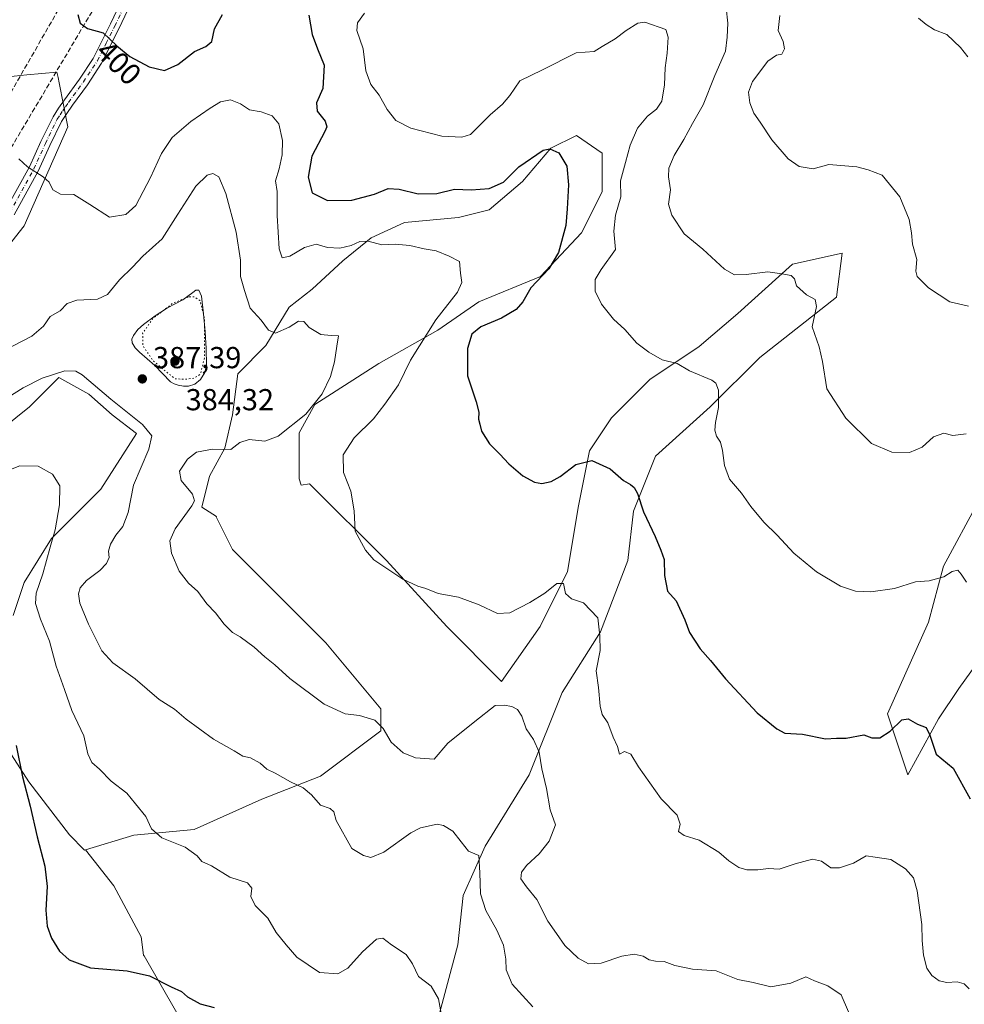
# Model space of a CAD drawing. Units: metres. Extents: x 590875 to 594344, y 4691962 to 4694370.
# Drawn here: x 592182 to 592493, y 4692617 to 4692942 of the extents above; entities that cross this region are included whole.
import ezdxf
from ezdxf.enums import TextEntityAlignment as Align

# ---------------------------------------------------------------- set-up
doc = ezdxf.new("R2010")
doc.units = ezdxf.units.M
doc.header["$MEASUREMENT"] = 0
for name, pattern in [('DGN Style 3', [2.307223, 1.648017, -0.659207]), ('DGN Style 4', [2.638475, 1.318413, -0.659207, 0.001648, -0.659207]), ('DGN Style 5', [1.153612, 0.494405, -0.659207])]:
    doc.linetypes.add(name, pattern=pattern)
for name, color, linetype, lineweight in [('Arbolado forestal CxS', 92, 'Continuous', 0), ('Camino Cxs', 7, 'Continuous', 0), ('Camino eje', 30, 'DGN Style 4', 13), ('Conducción de hidrocarburos lineal', 6, 'DGN Style 3', 0), ('Cultivos herbáceos CxS', 92, 'Continuous', 0), ('Curva de nivel maestra', 30, 'Continuous', 30), ('Curva de nivel normal', 30, 'Continuous', 0), ('Curva de nivel normal depresión', 30, 'DGN Style 5', 0), ('Estanque Cxs', 5, 'Continuous', 0), ('Matorral CxS', 135, 'Continuous', 0), ('Punto de cota en terreno', 7, 'Continuous', 0), ('Rótulo de curva de nivel directora', 7, 'Continuous', 0), ('Rótulo de punto de cota en terreno', 7, 'Continuous', 0)]:
    doc.layers.add(name, color=color, linetype=linetype, lineweight=lineweight)
doc.styles.add('Style-Arial', font='txt')

# ---------------------------------------------------------------- blocks, each defined once
blk = doc.blocks.new('*U5')
at = {"layer": 'Matorral CxS', "color": 135, "linetype": 'Continuous', "lineweight": 0}
for points in [[(592498.3723, 4692783.1447, 407.6841), (592486.6031, 4692761.2889, 405.7266), (592481.5589, 4692742.7963, 403.6592), (592468.1095, 4692712.5347, 400.7874), (592474.8343, 4692692.3597, 398.4262), (592484.9213, 4692710.8535, 400.7675), (592491.6465, 4692720.9403, 402.0799), (592500.0527, 4692732.7079, 403.8089)], [(592319.0441, 4692609.0747, 379.1667), (592326.2893, 4692636.2617, 382.075), (592328.1017, 4692652.5745, 383.3123), (592335.3469, 4692668.8873, 385.3422), (592349.8373, 4692692.4489, 388.9224), (592360.7055, 4692719.6365, 391.9126), (592373.3847, 4692739.5743, 394.6867), (592382.4421, 4692763.1369, 397.4373), (592384.2533, 4692779.4489, 399.4555), (592391.4987, 4692797.5747, 401.645), (592409.6119, 4692813.8861, 404.4167), (592425.9139, 4692830.1989, 407.0142), (592451.2723, 4692850.1367, 410.6029), (592453.0845, 4692864.6365, 411.8768), (592436.7825, 4692861.0115, 410.5898), (592418.6693, 4692844.6987, 408.017), (592405.9901, 4692833.8241, 405.892), (592389.6879, 4692822.9495, 404.1877), (592377.0089, 4692810.2617, 401.8107), (592369.7637, 4692799.3869, 400.5394), (592366.1405, 4692781.2619, 398.5025), (592362.5171, 4692759.5123, 395.9135), (592353.4609, 4692741.3865, 393.572), (592340.7817, 4692723.2617, 391.6791), (592322.6689, 4692741.3867, 393.8895), (592302.7441, 4692763.1377, 395.3083), (592277.3865, 4692788.5127, 393.3501), (592274.6759, 4692788.0609, 393.1121), (592274.0315, 4692790.1227, 392.9551), (592274.0317, 4692805.3583, 390.3623), (592279.1105, 4692814.6689, 389.4547), (592300.2711, 4692828.2115, 392.119), (592319.7389, 4692839.2145, 395.1869), (592333.2819, 4692848.5251, 396.3664), (592353.5963, 4692856.9891, 399.4832), (592367.1393, 4692871.3781, 401.2044), (592373.9107, 4692884.9207, 401.9388), (592373.9109, 4692897.6169, 401.2781), (592365.4469, 4692903.5419, 401.1497), (592356.9825, 4692899.3099, 400.5188), (592347.6717, 4692888.3065, 399.7095), (592336.6681, 4692878.9961, 398.4045), (592326.5109, 4692876.4569, 398.0527), (592308.7361, 4692874.7641, 397.1415), (592297.7323, 4692869.6859, 395.976), (592288.4217, 4692862.0683, 393.905), (592278.2643, 4692852.7577, 392.0543), (592270.6465, 4692846.8327, 391.9138), (592263.0285, 4692834.1367, 389.0576), (592253.7179, 4692824.8261, 386.7814), (592252.0247, 4692811.2835, 386.7542), (592249.4853, 4692800.2801, 389.728), (592244.4065, 4692790.9695, 391.189), (592241.8673, 4692780.8125, 390.2825), (592246.6743, 4692777.7019, 391.1203), (592246.5943, 4692777.6379, 391.1117), (592252.0283, 4692766.7631, 392.1419), (592266.5181, 4692752.2631, 392.8683), (592282.8199, 4692735.9501, 392.8512), (592300.9323, 4692714.1999, 390.9243), (592300.9325, 4692706.9503, 389.8498), (592281.0373, 4692691.9413, 386.0588), (592261.6411, 4692684.3987, 383.7605), (592239.3479, 4692674.3251, 381.0894), (592219.4227, 4692672.5133, 379.1674), (592203.4697, 4692667.6015, 377.4307), (592203.1295, 4692667.4967, 377.384), (592198.2525, 4692672.6303, 376.666), (592184.7587, 4692690.0603, 375.1212), (592179.0405, 4692699.0463, 374.1888)], [(592179.5759, 4692745.0139, 377.2625), (592183.1983, 4692755.8889, 377.9867), (592192.2554, 4692770.3887, 379.7253), (592208.5569, 4692786.7003, 382.3467), (592220.2914, 4692805.1515, 383.9092), (592212.243, 4692811.2837, 383.4888), (592204.6251, 4692818.0553, 384.0879), (592194.6905, 4692823.5747, 385.335), (592185.0107, 4692813.8883, 383.749), (592166.8977, 4692799.3887, 382.6791)], [(592163.2753, 4692848.3263, 391.0356), (592183.2, 4692873.7005, 393.6378), (592197.6911, 4692906.3265, 397.1368), (592194.7857, 4692920.8607, 398.2733), (592194.4381, 4692922.5995, 398.361), (592194.0679, 4692924.4515, 398.4403), (592184.1846, 4692923.4849, 397.7538), (592171.5373, 4692922.2487, 396.659)]]:
    blk.add_polyline3d(points, dxfattribs=at)
blk = doc.blocks.new('*U11')
at = {"layer": 'Cultivos herbáceos CxS', "color": 92, "linetype": 'Continuous', "lineweight": 0}
for points in [[(592171.5373, 4692922.2487, 396.659), (592184.1846, 4692923.4849, 397.7538), (592194.0679, 4692924.4515, 398.4403), (592194.4381, 4692922.5995, 398.361), (592194.7857, 4692920.8607, 398.2733), (592197.6911, 4692906.3265, 397.1368), (592183.2, 4692873.7005, 393.6378), (592163.2753, 4692848.3263, 391.0356)], [(592166.8977, 4692799.3887, 382.6791), (592185.0107, 4692813.8883, 383.749), (592194.6905, 4692823.5747, 385.335), (592204.6251, 4692818.0553, 384.0879), (592212.243, 4692811.2837, 383.4888), (592220.2914, 4692805.1515, 383.9092), (592208.5569, 4692786.7003, 382.3467), (592192.2554, 4692770.3887, 379.7253), (592183.1983, 4692755.8889, 377.9867), (592179.5759, 4692745.0139, 377.2625)], [(592179.0405, 4692699.0463, 374.1888), (592184.7587, 4692690.0603, 375.1212), (592198.2525, 4692672.6303, 376.666), (592203.1295, 4692667.4967, 377.384), (592203.4697, 4692667.6015, 377.4307), (592206.3199, 4692664.0123, 377.5607), (592212.8709, 4692655.7627, 377.7077), (592221.8669, 4692638.8951, 376.264), (592222.654, 4692632.9149, 375.7353), (592222.8493, 4692632.6787, 375.7158), (592244.3997, 4692594.9647, 372.7362), (592251.7897, 4692576.7741, 371.1276), (592262.3481, 4692561.3043, 370.3964), (592280.34, 4692537.1273, 369.0779), (592295.5207, 4692513.5125, 367.4845), (592304.9079, 4692498.8679, 367.3408), (592282.7402, 4692476.6853, 363.5077), (592297.8794, 4692477.0285, 364.832), (592309.8605, 4692474.6309, 365.6572), (592337.0151, 4692453.8551, 366.5944), (592355.4925, 4692424.8731, 365.7801)]]:
    blk.add_polyline3d(points, dxfattribs=at)
blk = doc.blocks.new('5PATER')
at = {"layer": 'Punto de cota en terreno', "linetype": 'Continuous', "lineweight": 0}
h = blk.add_hatch(color=51, dxfattribs=at)
edge = h.paths.add_edge_path()
edge.add_ellipse((0, 0), major_axis=(-0.11, -0.111), ratio=0.999422, start_angle=0, end_angle=360)

msp = doc.modelspace()

# ---------------------------------------------------------------- linework, layer by layer
at = {"layer": 'Arbolado forestal CxS', "color": 92, "linetype": 'Continuous', "lineweight": 0}
for points in [[(592244.3997, 4692594.9647, 372.7362), (592222.8493, 4692632.6787, 375.7158), (592222.654, 4692632.9149, 375.7353), (592221.8669, 4692638.8951, 376.264), (592212.8709, 4692655.7627, 377.7077), (592206.3199, 4692664.0123, 377.5607), (592203.4697, 4692667.6015, 377.4307), (592219.4227, 4692672.5133, 379.1674), (592239.3479, 4692674.3251, 381.0894), (592261.6411, 4692684.3987, 383.7605), (592281.0373, 4692691.9413, 386.0588), (592300.9325, 4692706.9503, 389.8498), (592300.9323, 4692714.1999, 390.9243), (592282.8199, 4692735.9501, 392.8512), (592266.5181, 4692752.2631, 392.8683), (592252.0283, 4692766.7631, 392.1419), (592246.5943, 4692777.6379, 391.1117), (592246.6743, 4692777.7019, 391.1203), (592241.8673, 4692780.8125, 390.2825), (592244.4065, 4692790.9695, 391.189), (592249.4853, 4692800.2801, 389.728), (592252.0247, 4692811.2835, 386.7542), (592253.7179, 4692824.8261, 386.7814), (592263.0285, 4692834.1367, 389.0576), (592270.6465, 4692846.8327, 391.9138), (592278.2643, 4692852.7577, 392.0543), (592288.4217, 4692862.0683, 393.905), (592297.7323, 4692869.6859, 395.976), (592308.7361, 4692874.7641, 397.1415), (592326.5109, 4692876.4569, 398.0527), (592336.6681, 4692878.9961, 398.4045), (592347.6717, 4692888.3065, 399.7095), (592356.9825, 4692899.3099, 400.5188), (592365.4469, 4692903.5419, 401.1497), (592373.9109, 4692897.6169, 401.2781), (592373.9107, 4692884.9207, 401.9388), (592367.1393, 4692871.3781, 401.2044), (592353.5963, 4692856.9891, 399.4832), (592333.2819, 4692848.5251, 396.3664), (592319.7389, 4692839.2145, 395.1869), (592300.2711, 4692828.2115, 392.119), (592279.1105, 4692814.6689, 389.4547), (592274.0317, 4692805.3583, 390.3623), (592274.0315, 4692790.1227, 392.9551), (592274.6759, 4692788.0609, 393.1121), (592277.3865, 4692788.5127, 393.3501), (592302.7441, 4692763.1377, 395.3083), (592322.6689, 4692741.3867, 393.8895), (592340.7817, 4692723.2617, 391.6791), (592353.4609, 4692741.3865, 393.572), (592362.5171, 4692759.5123, 395.9135), (592366.1405, 4692781.2619, 398.5025), (592369.7637, 4692799.3869, 400.5394), (592377.0089, 4692810.2617, 401.8107), (592389.6879, 4692822.9495, 404.1877), (592405.9901, 4692833.8241, 405.892), (592418.6693, 4692844.6987, 408.017), (592436.7825, 4692861.0115, 410.5898), (592453.0845, 4692864.6365, 411.8768), (592451.2723, 4692850.1367, 410.6029), (592425.9139, 4692830.1989, 407.0142), (592409.6119, 4692813.8861, 404.4167), (592391.4987, 4692797.5747, 401.645), (592384.2533, 4692779.4489, 399.4555), (592382.4421, 4692763.1369, 397.4373), (592373.3847, 4692739.5743, 394.6867), (592360.7055, 4692719.6365, 391.9126), (592349.8373, 4692692.4489, 388.9224), (592335.3469, 4692668.8873, 385.3422), (592328.1017, 4692652.5745, 383.3123), (592326.2893, 4692636.2617, 382.075), (592319.0441, 4692609.0747, 379.1667)], [(592319.0441, 4692609.0747, 379.1667), (592326.2893, 4692636.2617, 382.075), (592328.1017, 4692652.5745, 383.3123), (592335.3469, 4692668.8873, 385.3422), (592349.8373, 4692692.4489, 388.9224), (592360.7055, 4692719.6365, 391.9126), (592373.3847, 4692739.5743, 394.6867), (592382.4421, 4692763.1369, 397.4373), (592384.2533, 4692779.4489, 399.4555), (592391.4987, 4692797.5747, 401.645), (592409.6119, 4692813.8861, 404.4167), (592425.9139, 4692830.1989, 407.0142), (592451.2723, 4692850.1367, 410.6029), (592453.0845, 4692864.6365, 411.8768), (592436.7825, 4692861.0115, 410.5898), (592418.6693, 4692844.6987, 408.017), (592405.9901, 4692833.8241, 405.892), (592389.6879, 4692822.9495, 404.1877), (592377.0089, 4692810.2617, 401.8107), (592369.7637, 4692799.3869, 400.5394), (592366.1405, 4692781.2619, 398.5025), (592362.5171, 4692759.5123, 395.9135), (592353.4609, 4692741.3865, 393.572), (592340.7817, 4692723.2617, 391.6791), (592322.6689, 4692741.3867, 393.8895), (592302.7441, 4692763.1377, 395.3083), (592277.3865, 4692788.5127, 393.3501), (592274.6759, 4692788.0609, 393.1121), (592274.0315, 4692790.1227, 392.9551), (592274.0317, 4692805.3583, 390.3623), (592279.1105, 4692814.6689, 389.4547), (592300.2711, 4692828.2115, 392.119), (592319.7389, 4692839.2145, 395.1869), (592333.2819, 4692848.5251, 396.3664), (592353.5963, 4692856.9891, 399.4832), (592367.1393, 4692871.3781, 401.2044), (592373.9107, 4692884.9207, 401.9388), (592373.9109, 4692897.6169, 401.2781), (592365.4469, 4692903.5419, 401.1497), (592356.9825, 4692899.3099, 400.5188), (592347.6717, 4692888.3065, 399.7095), (592336.6681, 4692878.9961, 398.4045), (592326.5109, 4692876.4569, 398.0527), (592308.7361, 4692874.7641, 397.1415), (592297.7323, 4692869.6859, 395.976), (592288.4217, 4692862.0683, 393.905), (592278.2643, 4692852.7577, 392.0543), (592270.6465, 4692846.8327, 391.9138), (592263.0285, 4692834.1367, 389.0576), (592253.7179, 4692824.8261, 386.7814), (592252.0247, 4692811.2835, 386.7542), (592249.4853, 4692800.2801, 389.728), (592244.4065, 4692790.9695, 391.189), (592241.8673, 4692780.8125, 390.2825), (592246.6743, 4692777.7019, 391.1203), (592246.5943, 4692777.6379, 391.1117), (592252.0283, 4692766.7631, 392.1419), (592266.5181, 4692752.2631, 392.8683), (592282.8199, 4692735.9501, 392.8512), (592300.9323, 4692714.1999, 390.9243), (592300.9325, 4692706.9503, 389.8498), (592281.0373, 4692691.9413, 386.0588), (592261.6411, 4692684.3987, 383.7605), (592239.3479, 4692674.3251, 381.0894), (592219.4227, 4692672.5133, 379.1674), (592203.4697, 4692667.6015, 377.4307)], [(592500.0527, 4692732.7079, 403.8089), (592491.6465, 4692720.9403, 402.0799), (592484.9213, 4692710.8535, 400.7675), (592474.8343, 4692692.3597, 398.4262), (592468.1095, 4692712.5347, 400.7874), (592481.5589, 4692742.7963, 403.6592), (592486.6031, 4692761.2889, 405.7266), (592498.3723, 4692783.1447, 407.6841)], [(592498.3723, 4692783.1447, 407.6841), (592486.6031, 4692761.2889, 405.7266), (592481.5589, 4692742.7963, 403.6592), (592468.1095, 4692712.5347, 400.7874), (592474.8343, 4692692.3597, 398.4262), (592484.9213, 4692710.8535, 400.7675), (592491.6465, 4692720.9403, 402.0799), (592500.0527, 4692732.7079, 403.8089)], [(592203.4697, 4692667.6015, 377.4307), (592206.3199, 4692664.0123, 377.5607), (592212.8709, 4692655.7627, 377.7077), (592221.8669, 4692638.8951, 376.264), (592222.654, 4692632.9149, 375.7353), (592222.8493, 4692632.6787, 375.7158), (592244.3997, 4692594.9647, 372.7362), (592251.7897, 4692576.7741, 371.1276), (592262.3481, 4692561.3043, 370.3964), (592280.34, 4692537.1273, 369.0779), (592295.5207, 4692513.5125, 367.4845), (592304.9079, 4692498.8679, 367.3408)]]:
    msp.add_polyline3d(points, dxfattribs=at)
at = {"layer": 'Camino Cxs', "color": 7, "linetype": 'Continuous', "lineweight": 0}
for points in [[(592177.1201, 4692878.8401, 393.5652), (592185.0301, 4692893.1701, 395.0196), (592188.7901, 4692901.5401, 396.0326), (592192.7701, 4692909.6801, 397.1595), (592194.6301, 4692912.5001, 397.5304), (592196.5501, 4692915.3201, 397.9252), (592201.4701, 4692922.0801, 398.4761), (592206.0201, 4692928.9501, 399.1827), (592211.7201, 4692940.3401, 400.2907), (592217.2201, 4692952.0501, 401.4883)], [(592177.1201, 4692878.8401, 393.5652), (592185.0301, 4692893.1701, 395.0196), (592188.7901, 4692901.5401, 396.0326), (592192.7701, 4692909.6801, 397.1595), (592194.6301, 4692912.5001, 397.5304), (592196.5501, 4692915.3201, 397.9252), (592201.4701, 4692922.0801, 398.4761), (592206.0201, 4692928.9501, 399.1827), (592211.7201, 4692940.3401, 400.2907), (592217.2201, 4692952.0501, 401.4883)], [(592220.1101, 4692950.6601, 401.6296), (592214.6101, 4692938.9401, 400.4559), (592208.8001, 4692927.3401, 399.2276), (592204.1001, 4692920.2501, 398.4534), (592199.1701, 4692913.4701, 397.8523), (592197.2901, 4692910.7201, 397.6996), (592195.5601, 4692908.0901, 397.4051), (592191.6901, 4692900.1801, 396.2154), (592187.9001, 4692891.7401, 395.0911), (592179.9001, 4692877.2501, 393.6357)], [(592220.1101, 4692950.6601, 401.6296), (592214.6101, 4692938.9401, 400.4559), (592208.8001, 4692927.3401, 399.2276), (592204.1001, 4692920.2501, 398.4534), (592199.1701, 4692913.4701, 397.8523), (592197.2901, 4692910.7201, 397.6996), (592195.5601, 4692908.0901, 397.4051), (592191.6901, 4692900.1801, 396.2154), (592187.9001, 4692891.7401, 395.0911), (592179.9001, 4692877.2501, 393.6357)]]:
    msp.add_polyline3d(points, dxfattribs=at)
at = {"layer": 'Camino eje', "color": 30, "linetype": 'DGN Style 4', "lineweight": 13}
msp.add_polyline3d([(592178.5101, 4692878.0451, 393.5933), (592186.4651, 4692892.4551, 395.0408), (592190.2401, 4692900.8601, 396.1264), (592194.1651, 4692908.8851, 397.269), (592195.0951, 4692910.2951, 397.4555), (592195.9601, 4692911.6101, 397.6008), (592196.9001, 4692912.9851, 397.7532), (592197.8601, 4692914.3951, 397.921), (592202.7851, 4692921.1651, 398.4071), (592207.4101, 4692928.1451, 399.1707), (592210.3151, 4692933.9451, 399.7971), (592213.1651, 4692939.6401, 400.3377), (592215.9151, 4692945.5001, 400.9462)], dxfattribs=at)
at = {"layer": 'Conducción de hidrocarburos lineal', "color": 6, "linetype": 'DGN Style 3', "lineweight": 0}
for points in [[(593539.3038, 4694359.5602, 352.4527), (593530.5467, 4694354.48, 352.5758), (593302.7671, 4694208.7658, 361.951), (593257.0317, 4694184.3114, 361.5108), (593089.55, 4694094.76, 385.7722), (593061.53, 4694040.46, 384.0377), (592986.2883, 4693949.8342, 395.2954), (592792.2301, 4693775.8414, 429.8847), (592747.0893, 4693639.0059, 443.0633), (592631.4661, 4693483.0337, 462.5246), (592330.3, 4693185.13, 421.4982), (592248.45, 4693039.13, 409.5418), (592130.946, 4692834.0877, 387.6389), (592071.15, 4692737.25, 374.388), (591965.06, 4692556.56, 352.6473), (591778.504, 4692283.6155, 348.7564), (591596.6123, 4692020.2561, 372.5642)], [(593566.6961, 4694359.9233, 352.4364), (593542.8644, 4694346.6604, 352.5377), (593400.52, 4694258.96, 362.2827), (593304.5496, 4694199.4823, 361.4632), (593093.2327, 4694087.575, 386.4152), (593069.445, 4694028.0175, 385.6067), (592992.9391, 4693942.5558, 395.3637), (592860.0013, 4693796.8413, 413.0952), (592815.9488, 4693746.1295, 427.3207), (592735.1042, 4693602.3087, 446.1751), (592638.7422, 4693468.217, 462.5267), (592594.889, 4693422.2789, 460.0342), (592444.3407, 4693276.7578, 433.7333), (592340.049, 4693170.4785, 421.1621), (592084.2994, 4692740.266, 376.3408), (591990.2672, 4692579.1899, 355.2391), (591927.1639, 4692484.8658, 345.6271), (591736.8467, 4692208.0102, 355.4765), (591607.8827, 4692020.4055, 371.334)]]:
    msp.add_polyline3d(points, dxfattribs=at)
at = {"layer": 'Cultivos herbáceos CxS', "color": 92, "linetype": 'Continuous', "lineweight": 0}
for points in [[(592171.5373, 4692922.2487, 396.659), (592184.1846, 4692923.4849, 397.7538), (592194.0679, 4692924.4515, 398.4403), (592194.4381, 4692922.5995, 398.361), (592194.7857, 4692920.8607, 398.2733), (592197.6911, 4692906.3265, 397.1368), (592183.2, 4692873.7005, 393.6378), (592163.2753, 4692848.3263, 391.0356)], [(592166.8977, 4692799.3887, 382.6791), (592185.0107, 4692813.8883, 383.749), (592194.6905, 4692823.5747, 385.335), (592204.6251, 4692818.0553, 384.0879), (592212.243, 4692811.2837, 383.4888), (592220.2914, 4692805.1515, 383.9092), (592208.5569, 4692786.7003, 382.3467), (592192.2554, 4692770.3887, 379.7253), (592183.1983, 4692755.8889, 377.9867), (592179.5759, 4692745.0139, 377.2625)], [(592179.0405, 4692699.0463, 374.1888), (592184.7587, 4692690.0603, 375.1212), (592198.2525, 4692672.6303, 376.666), (592203.1295, 4692667.4967, 377.384), (592203.4697, 4692667.6015, 377.4307)], [(592203.4697, 4692667.6015, 377.4307), (592206.3199, 4692664.0123, 377.5607), (592212.8709, 4692655.7627, 377.7077), (592221.8669, 4692638.8951, 376.264), (592222.654, 4692632.9149, 375.7353), (592222.8493, 4692632.6787, 375.7158), (592244.3997, 4692594.9647, 372.7362), (592251.7897, 4692576.7741, 371.1276), (592262.3481, 4692561.3043, 370.3964), (592280.34, 4692537.1273, 369.0779), (592295.5207, 4692513.5125, 367.4845), (592304.9079, 4692498.8679, 367.3408)]]:
    msp.add_polyline3d(points, dxfattribs=at)
at = {"layer": 'Curva de nivel maestra', "color": 30, "linetype": 'Continuous', "lineweight": 30, "flags": 128}
for points, elevation in [([(592201, 4692943.4001), (592201.76, 4692940.5601), (592204.16, 4692938.8001), (592209.32, 4692937.4401), (592213.77, 4692933.0901), (592218.11, 4692929.5501), (592224.54, 4692926.2001), (592229.57, 4692924.9801), (592233.9, 4692926.8901), (592239.42, 4692931.2801), (592243.18, 4692932.9101), (592245.15, 4692934.5701), (592246.05, 4692938.6801), (592248.72, 4692943.4601)], 400), ([(592277.16, 4692943.2401), (592278.32, 4692936.8201), (592280.07, 4692932.0701), (592282.21, 4692926.7601), (592281.74, 4692919.0101), (592279.66, 4692914.2401), (592279.97, 4692911.5501), (592282.54, 4692908.2001), (592283.1, 4692906.3001), (592282.49, 4692904.7701), (592278.13, 4692896.7201), (592276.9, 4692889.6901), (592278.26, 4692884.6101), (592283.32, 4692882.0001), (592291.31, 4692882.1601), (592298.78, 4692884.0801), (592303.34, 4692885.9601), (592306.97, 4692885.8101), (592313.22, 4692884.2101), (592319.42, 4692884.3701), (592325.26, 4692885.7801), (592330.73, 4692885.5201), (592336.66, 4692885.9801), (592341.35, 4692888.1201), (592346.42, 4692893.1301), (592354.51, 4692898.6701), (592356.66, 4692899.0901), (592359.68, 4692897.7501), (592362.32, 4692893.3301), (592362.89, 4692887.2001), (592362.38, 4692879.3201), (592361.97, 4692873.8201), (592359.58, 4692864.8301), (592356.33, 4692859.4801), (592350.45, 4692853.2401), (592347.75, 4692848.6101), (592345.52, 4692846.0201), (592340.75, 4692843.2001), (592333.94, 4692840.3601), (592330.91, 4692837.8601), (592329.55, 4692833.1901), (592329.48, 4692824.1901), (592332.33, 4692815.5201), (592333.31, 4692812.1001), (592333.11, 4692809.8201), (592333.54, 4692808.1301), (592334.13, 4692805.8501), (592336.82, 4692801.7401), (592340.23, 4692798.2701), (592343.15, 4692795.0701), (592347.72, 4692791.1601), (592351.64, 4692789.0901), (592354.02, 4692788.6301), (592357.12, 4692789.2101), (592360.08, 4692790.9201), (592365.21, 4692794.9101), (592370.54, 4692796.2201), (592376.57, 4692793.4601), (592381.02, 4692789.5701), (592383.33, 4692788.2201), (592384.54, 4692787.3001), (592385.6, 4692785.3001), (592387.54, 4692779.1901), (592391.42, 4692771.1201), (592393.28, 4692766.5301), (592394.43, 4692763.5301), (592394.53, 4692758.2001), (592395.49, 4692753.0201), (592398.36, 4692749.8801), (592401.26, 4692743.6101), (592402.75, 4692739.4501), (592406.29, 4692733.9801), (592409.68, 4692730.1501), (592414.64, 4692724.1101), (592425.05, 4692712.8601), (592431.56, 4692707.6401), (592434.26, 4692706.1601), (592440.05, 4692705.8001), (592447.65, 4692704.2401), (592451.29, 4692704.5201), (592454.4, 4692704.5601), (592460.28, 4692705.6101), (592462.92, 4692704.5901), (592465.58, 4692704.6201), (592468.98, 4692706.7701), (592472.8, 4692710.5601), (592474.92, 4692710.9401), (592478.03, 4692709.1801), (592480.85, 4692708.0001), (592482.06, 4692705.5401), (592484.09, 4692699.1901), (592489.76, 4692694.5801), (592495.34, 4692684.5001)], 400), ([(592180.66, 4692702.0901), (592182.7, 4692691.8001), (592185.26, 4692682.0401), (592187.52, 4692671.9601), (592190.08, 4692662.2601), (592190.79, 4692655.5301), (592190.41, 4692647.7101), (592190.85, 4692642.4301), (592192.25, 4692638.4801), (592194.9, 4692634.2101), (592198.05, 4692631.2901), (592205.1, 4692628.7401), (592217.28, 4692627.7301), (592224.63, 4692626.0801), (592231.78, 4692622.3701), (592235.18, 4692620.8701), (592237.19, 4692619.1201), (592241.33, 4692616.7901), (592245.95, 4692615.5901)], 375)]:
    msp.add_lwpolyline(points, dxfattribs=dict(at, elevation=elevation))
at = {"layer": 'Curva de nivel normal', "color": 30, "linetype": 'Continuous', "lineweight": 0, "flags": 128}
for points, elevation in [([(592414.88, 4692945.6601), (592415.42, 4692940.5301), (592415.19, 4692935.9601), (592414.6, 4692931.3601), (592411.1, 4692923.2801), (592407.32, 4692913.6601), (592403.7, 4692907.4601), (592400.9, 4692902.1401), (592397.74, 4692896.8401), (592395.91, 4692892.7501), (592395.79, 4692889.8901), (592396.44, 4692885.5501), (592395.82, 4692880.8001), (592396.92, 4692877.1901), (592401.04, 4692871.0101), (592407.15, 4692865.9301), (592414.26, 4692859.4101), (592417.62, 4692857.4801), (592421.42, 4692857.5501), (592428.57, 4692858.5301), (592433.27, 4692857.8301), (592436.26, 4692857.2801), (592437.39, 4692856.1701), (592438.08, 4692853.8601), (592441.4, 4692850.8401), (592444.23, 4692849.3601), (592444.62, 4692847.0501), (592443.24, 4692840.3101), (592445.54, 4692833.6801), (592446.67, 4692828.9001), (592448.07, 4692819.8701), (592454.38, 4692810.1601), (592462.83, 4692801.8001), (592469.47, 4692798.8901), (592475.37, 4692798.8801), (592479.47, 4692800.5901), (592483.3, 4692804.0101), (592486.7, 4692805.1901), (592489.63, 4692804.4701), (592494.06, 4692804.9501)], 410), ([(592494.18, 4692756.0301), (592492.35, 4692758.6701), (592491.28, 4692760.0201), (592489.42, 4692759.5301), (592486.72, 4692757.8201), (592481.82, 4692756.4301), (592477.35, 4692756.1201), (592470.45, 4692753.9201), (592462.62, 4692752.8801), (592457.48, 4692753.0701), (592452.59, 4692754.6801), (592444.71, 4692759.4701), (592437.19, 4692765.6301), (592431.63, 4692771.5601), (592427.25, 4692775.8401), (592422.96, 4692780.9601), (592419.94, 4692785.4101), (592415.97, 4692790.0301), (592414.3, 4692794.5201), (592413.7, 4692799.5201), (592412.95, 4692802.1901), (592411.63, 4692804.1901), (592411.11, 4692806.1901), (592411.34, 4692808.7401), (592412.38, 4692813.7201), (592412.35, 4692819.4601), (592411.48, 4692821.7601), (592410.12, 4692822.6801), (592402.8, 4692825.7501), (592398.74, 4692828.2301), (592393.72, 4692829.3801), (592389.3, 4692831.9801), (592385.38, 4692834.8801), (592381.47, 4692839.4401), (592377.66, 4692842.8301), (592373.77, 4692847.8201), (592371.64, 4692852.0701), (592371.68, 4692855.9201), (592373.66, 4692859.2101), (592378.34, 4692865.8501), (592377.81, 4692871.9601), (592378.4, 4692877.2201), (592380.09, 4692883.2101), (592380, 4692888.5001), (592381.68, 4692894.5501), (592383.14, 4692900.2901), (592385.58, 4692905.9201), (592388.9, 4692909.8601), (592391.88, 4692912.1701), (592393.58, 4692914.8401), (592394.5, 4692920.1701), (592394.76, 4692925.8501), (592395.42, 4692930.6501), (592395.73, 4692935.9401), (592395, 4692938.5401), (592388.06, 4692940.8801), (592385.67, 4692940.5801), (592381.89, 4692938.1801), (592378.25, 4692935.4101), (592373.94, 4692932.9101), (592371.3, 4692931.1801), (592365.41, 4692930.8001), (592354.21, 4692925.1501), (592346.74, 4692921.5001), (592343.5, 4692916.7501), (592341.09, 4692913.8801), (592337.04, 4692910.2701), (592330.55, 4692903.8201), (592327.7, 4692902.9001), (592321.03, 4692903.2601), (592310.77, 4692905.9101), (592305.87, 4692908.4301), (592303.04, 4692912.0801), (592300.34, 4692916.7701), (592297.58, 4692920.3401), (592296.01, 4692924.8601), (592295.06, 4692932.0801), (592292.97, 4692938.1801), (592293.19, 4692940.6701), (592295.49, 4692943.9101)], 405), ([(592494.85, 4692847.1001), (592488.62, 4692848.5201), (592481.57, 4692853.2401), (592477.91, 4692856.9301), (592477.39, 4692858.7201), (592477.76, 4692862.5101), (592476.28, 4692867.6601), (592476.02, 4692871.4101), (592475.26, 4692875.7201), (592472.13, 4692883.2401), (592466.36, 4692890.4401), (592461.69, 4692892.1101), (592457.93, 4692893.1801), (592448.73, 4692893.8901), (592443.59, 4692892.5201), (592438.92, 4692893.3101), (592435.33, 4692895.7801), (592429.9, 4692902.0101), (592426.08, 4692907.8501), (592423.96, 4692910.8701), (592422.68, 4692914.2401), (592422.18, 4692917.8401), (592423.57, 4692921.3701), (592428.59, 4692927.9901), (592431.44, 4692930.0501), (592433.22, 4692930.3901), (592434.06, 4692932.1401), (592433.65, 4692934.5001), (592432.06, 4692938.1701), (592432.52, 4692943.0801)], 415), ([(592478.33, 4692942.2401), (592480.85, 4692940.1601), (592483.55, 4692938.3701), (592487.62, 4692936.7901), (592492.2, 4692932.6001), (592494.61, 4692929.4801)], 420), ([(592494.98, 4692621.7101), (592493.34, 4692623.4101), (592491.08, 4692624.0401), (592487.7, 4692623.7901), (592485.12, 4692624.3501), (592482.66, 4692626.2001), (592481.1, 4692628.6201), (592479.95, 4692632.8301), (592479.52, 4692637.6901), (592479.44, 4692642.9401), (592477.88, 4692654.1201), (592476.66, 4692658.4301), (592474.02, 4692661.3901), (592469.23, 4692664.4001), (592464.06, 4692665.1901), (592461.07, 4692665.6701), (592456.82, 4692663.2201), (592452.24, 4692661.6601), (592449.4, 4692661.7101), (592446.36, 4692663.9401), (592443.3, 4692664.6001), (592437.59, 4692663.0101), (592432.31, 4692661.2801), (592428.86, 4692661.4401), (592425.33, 4692660.9901), (592421.73, 4692661.0001), (592419.07, 4692661.8001), (592415.73, 4692664.0001), (592412.4, 4692666.8601), (592405.91, 4692670.8701), (592400.96, 4692672.3301), (592399.18, 4692673.7201), (592399.7, 4692676.1401), (592398.66, 4692679.1001), (592393.44, 4692684.4701), (592385.91, 4692695.0501), (592383.39, 4692699.2501), (592381.37, 4692700.0801), (592379.67, 4692699.2001), (592378.99, 4692701.7501), (592377.62, 4692704.8501), (592375.8, 4692709.6001), (592373.98, 4692712.3801), (592373.24, 4692715.0401), (592372.75, 4692721.2201), (592372.01, 4692726.7301), (592373.27, 4692733.4401), (592373.22, 4692738.2701), (592372.47, 4692744.2401), (592367.8, 4692749.1901), (592363.82, 4692750.5301), (592361.8, 4692752.3201), (592361.22, 4692755.6001), (592359.03, 4692755.5701), (592354.99, 4692752.4201), (592350.07, 4692749.2701), (592343.48, 4692745.9301), (592339.42, 4692745.6201), (592333.4, 4692748.5301), (592326.5, 4692751.0301), (592319.8, 4692752.2501), (592315.76, 4692753.9201), (592313.1, 4692754.7301), (592308.14, 4692756.9701), (592298.59, 4692763.3701), (592295.84, 4692766.5301), (592292.46, 4692772.9001), (592292.15, 4692779.6001), (592291.08, 4692786.0801), (592288.58, 4692792.2001), (592288.53, 4692798.0501), (592292.17, 4692803.6701), (592298.45, 4692809.9001), (592302.19, 4692814.7701), (592306.78, 4692821.2201), (592310.75, 4692829.3201), (592319.09, 4692842.6601), (592326.17, 4692851.7901), (592327.66, 4692854.9101), (592327.24, 4692858.0001), (592326.93, 4692861.8901), (592323.43, 4692863.6601), (592319.2, 4692865.4201), (592315.22, 4692866.0201), (592310.53, 4692867.1501), (592305.61, 4692867.5701), (592301.22, 4692867.4201), (592296.73, 4692868.6201), (592293.95, 4692868.5201), (592291.18, 4692867.1701), (592287.38, 4692866.2801), (592283.38, 4692866.4701), (592279.56, 4692867.6601), (592275.77, 4692866.5201), (592270.87, 4692863.6201), (592268.36, 4692863.0601), (592267.39, 4692866.1201), (592266.75, 4692877.0901), (592266.75, 4692884.9901), (592266.12, 4692888.5401), (592267.4, 4692892.4801), (592268.41, 4692897.1601), (592268.44, 4692901.8501), (592267.3, 4692907.3601), (592265.1, 4692909.9801), (592261.43, 4692911.2801), (592257.64, 4692911.9201), (592254.58, 4692913.9701), (592251.38, 4692915.2501), (592248.08, 4692914.5701), (592244.62, 4692912.5601), (592238.2, 4692908.0901), (592232.07, 4692902.8601), (592228.56, 4692897.6001), (592224.97, 4692889.6001), (592220.11, 4692880.4101), (592216.77, 4692877.4201), (592211.44, 4692876.5401), (592204.91, 4692880.7001), (592199.61, 4692884.0201), (592195.23, 4692884.1201), (592192.73, 4692885.5301), (592191.48, 4692888.1301), (592189.55, 4692889.8901), (592184.31, 4692893.2001), (592181.47, 4692895.7501)], 395), ([(592176.62, 4692832.4701), (592185.81, 4692837.2201), (592189.59, 4692840.5101), (592191.81, 4692843.7401), (592195.11, 4692845.6401), (592197.44, 4692847.9801), (592200.64, 4692849.1301), (592207.4, 4692849.5101), (592210.76, 4692851.0501), (592214.69, 4692855.8501), (592218.96, 4692860.0101), (592222.44, 4692863.6401), (592228.76, 4692869.4001), (592233.93, 4692877.5201), (592239.86, 4692886.7401), (592243.64, 4692890.3701), (592245.52, 4692890.9101), (592247.43, 4692889.8901), (592249.8, 4692884.3601), (592253.18, 4692871.6201), (592254.62, 4692862.3701), (592254.58, 4692856.9901), (592255.9, 4692852.3201), (592257.78, 4692846.5301), (592261.41, 4692842.5001), (592263.87, 4692839.2001), (592266.15, 4692838.2201), (592270.69, 4692840.1801), (592273.77, 4692842.2401), (592275.56, 4692842.1101), (592277.3, 4692840.0801), (592281.15, 4692837.7601), (592284.54, 4692837.4201), (592286.99, 4692837.3701), (592286.37, 4692833.9201), (592285.66, 4692828.7901), (592284.3, 4692823.9201), (592281.55, 4692818.1501), (592276.16, 4692811.4601), (592267.1, 4692804.2701), (592262.63, 4692802.5401), (592257.47, 4692803.1301), (592254.45, 4692802.1501), (592251.43, 4692799.7701), (592245.36, 4692799.9801), (592240.15, 4692798.9301), (592237.18, 4692796.6701), (592234.55, 4692792.7001), (592235, 4692789.5601), (592238.79, 4692785.1201), (592239.43, 4692782.9001), (592238.57, 4692781.2701), (592233.09, 4692773.5801), (592231.33, 4692769.7001), (592231.84, 4692765.6101), (592234.34, 4692759.6401), (592237.45, 4692755.6601), (592240.58, 4692752.9001), (592243.48, 4692748.8201), (592246.41, 4692745.8401), (592249.23, 4692742.1601), (592251.96, 4692739.4001), (592254.48, 4692737.9201), (592259.12, 4692734.5601), (592262.64, 4692731.4101), (592265.94, 4692728.7201), (592270.86, 4692724.2601), (592282.19, 4692715.7801), (592289.16, 4692712.5701), (592293.89, 4692712.0201), (592298.98, 4692710.4401), (592301.64, 4692707.7601), (592304.35, 4692703.1401), (592308.27, 4692699.7201), (592312.31, 4692698.0301), (592318.57, 4692697.6201), (592323.01, 4692702.9001), (592331.96, 4692710.0201), (592338.64, 4692715.2501), (592341.58, 4692715.4601), (592344.15, 4692715.0101), (592346.04, 4692714.0301), (592347.46, 4692711.7401), (592348.87, 4692707.6501), (592351.3, 4692704.1001), (592353.14, 4692699.9401), (592354.02, 4692694.4101), (592355.57, 4692687.9301), (592356.77, 4692680.8801), (592358.56, 4692675.8801), (592356.51, 4692670.5601), (592353.12, 4692666.2901), (592349.14, 4692662.5701), (592347.28, 4692660.2201), (592347.09, 4692658.0901), (592348.94, 4692655.3801), (592352.36, 4692651.2201), (592356, 4692644.0601), (592358.85, 4692640.0101), (592361.6, 4692636.0701), (592366.07, 4692631.8601), (592369.48, 4692629.9901), (592373.63, 4692630.1801), (592380.49, 4692632.5701), (592384.56, 4692633.1901), (592387.52, 4692632.5001), (592389.48, 4692631.3801), (592391.57, 4692630.9201), (592394.39, 4692630.8201), (592397.9, 4692629.4301), (592403.8, 4692628.2701), (592411.58, 4692627.6901), (592418.69, 4692624.8401), (592423.8, 4692623.8601), (592429.61, 4692622.4001), (592436.21, 4692623.6101), (592441.18, 4692625.6701), (592443.96, 4692624.4401), (592448.36, 4692622.7801), (592452.85, 4692619.7901), (592455.24, 4692614.1601)], 390), ([(592177.82, 4692817.0301), (592182.87, 4692820.1401), (592189.18, 4692823.3901), (592196.67, 4692825.7601), (592200.32, 4692825.6401), (592202.36, 4692824.4801), (592211.87, 4692816.4001), (592222.26, 4692808.0201), (592225.32, 4692804.3101), (592224.33, 4692799.9801), (592219.34, 4692788.0101), (592217.55, 4692778.9901), (592215.81, 4692774.4501), (592213.52, 4692771.5601), (592211.69, 4692768.5201), (592211.11, 4692766.2201), (592211.26, 4692764.2001), (592210.46, 4692762.2001), (592208.22, 4692759.8701), (592203.86, 4692756.5301), (592201.78, 4692754.2001), (592201.14, 4692752.1401), (592201.58, 4692749.0801), (592204.43, 4692742.1301), (592208.87, 4692733.3301), (592212.52, 4692729.3401), (592219.91, 4692724.1301), (592227.8, 4692717.2701), (592232.8, 4692714.0801), (592236.7, 4692710.8101), (592245.74, 4692704.2001), (592252.54, 4692700.3801), (592255.43, 4692698.5601), (592257.92, 4692698.0401), (592261.12, 4692696.2401), (592263.31, 4692694.3001), (592266.06, 4692692.9501), (592271.12, 4692690.1201), (592275.3, 4692688.1401), (592278.08, 4692685.7901), (592281.04, 4692682.3901), (592284.17, 4692681.2801), (592285.38, 4692680.1601), (592286.19, 4692677.3101), (592291.34, 4692668.1301), (592295.25, 4692665.8001), (592297.64, 4692665.1201), (592301.86, 4692666.8701), (592310.78, 4692673.2501), (592313.99, 4692674.8601), (592319.55, 4692676.0901), (592321.64, 4692675.7001), (592324.64, 4692673.7701), (592327.48, 4692670.3201), (592329.9, 4692667.2001), (592333.22, 4692665.7201), (592333.58, 4692660.0501), (592333.86, 4692653.0801), (592335.52, 4692647.6501), (592339.21, 4692641.0901), (592341.36, 4692636.1601), (592342.21, 4692631.5801), (592342.3, 4692628.0201), (592344.29, 4692623.3201), (592351.02, 4692615.8301)], 385), ([(592321.1, 4692612.3801), (592319.96, 4692618.4301), (592317.51, 4692622.6501), (592313.32, 4692625.8201), (592311.4, 4692629.9801), (592309.27, 4692633.1001), (592304.42, 4692636.3201), (592301.61, 4692638.4701), (592299.54, 4692638.1801), (592294.92, 4692633.9401), (592290.01, 4692628.6301), (592286.71, 4692626.7001), (592280.68, 4692627.2001), (592273.19, 4692632.2201), (592269.69, 4692636.3101), (592266.39, 4692640.3701), (592263.67, 4692645.0301), (592259.49, 4692649.2201), (592258.05, 4692652.2801), (592258.31, 4692655.0401), (592256.91, 4692656.7001), (592251.14, 4692658.6001), (592245.05, 4692662.3801), (592241.82, 4692663.7801), (592240.3, 4692665.6801), (592236.32, 4692668.5401), (592228.7, 4692671.6401), (592225.25, 4692674.5501), (592223.35, 4692678.6601), (592219.93, 4692682.8601), (592217.1, 4692686.3501), (592211.94, 4692690.3001), (592208.13, 4692694.2501), (592205.63, 4692696.4901), (592204.24, 4692699.3601), (592202.96, 4692705.2601), (592198.94, 4692713.6201), (592196.52, 4692720.5501), (592193.81, 4692728.3401), (592191.62, 4692736.5901), (592188.59, 4692743.8401), (592186.99, 4692748.9601), (592187.26, 4692752.3501), (592189.38, 4692758.8001), (592191.79, 4692767.5501), (592193.53, 4692773.3501), (592194.9, 4692781.5501), (592194.98, 4692787.7801), (592192.58, 4692791.6601), (592187.88, 4692794.3001), (592181.85, 4692794.3801), (592165.23, 4692787.9701)], 380)]:
    msp.add_lwpolyline(points, dxfattribs=dict(at, elevation=elevation))
at = {"layer": 'Curva de nivel normal depresión', "color": 30, "linetype": 'DGN Style 5', "lineweight": 0, "elevation": 385, "flags": 128}
msp.add_lwpolyline([(592237.43, 4692850.2401), (592232.21, 4692848.0401), (592225.74, 4692843.0701), (592222.34, 4692838.2201), (592222.47, 4692833.9801), (592225.9, 4692829.0401), (592228.86, 4692826.4701), (592233.06, 4692823.1701), (592236.4, 4692823.0001), (592239.26, 4692823.3501), (592241.4, 4692824.6301), (592242.77, 4692830.1901), (592242.71, 4692843.3301), (592241.25, 4692849.0401), (592239.29, 4692850.2301), (592237.43, 4692850.2401)], dxfattribs=at)
at = {"layer": 'Estanque Cxs', "color": 5, "linetype": 'Continuous', "lineweight": 0}
msp.add_polyline3d([(592237.5101, 4692820.7201, 385.1356), (592235.8101, 4692820.7001, 385.4356), (592234.1101, 4692821.0401, 385.6274), (592232.7001, 4692821.4701, 385.7337), (592231.4901, 4692822.2001, 385.7893), (592228.9001, 4692824.8801, 385.7198), (592226.3101, 4692827.5701, 385.541), (592223.7801, 4692829.7501, 385.8209), (592221.2501, 4692831.9201, 385.9635), (592219.9101, 4692833.3601, 386.2496), (592218.8801, 4692835.0001, 386.4806), (592218.7501, 4692836.2501, 386.4237), (592219.2701, 4692837.4901, 386.178), (592220.8001, 4692839.4601, 386.2456), (592222.6001, 4692841.1401, 386.1995), (592226.5001, 4692843.9901, 385.883), (592230.5301, 4692846.5801, 385.5643), (592233.0601, 4692847.9001, 385.4593), (592235.5901, 4692849.2001, 385.505), (592237.2401, 4692850.4101, 385.5147), (592238.8501, 4692851.7001, 385.593), (592239.8901, 4692852.4201, 385.6226), (592240.9001, 4692852.4701, 385.5849), (592241.7301, 4692850.4801, 385.4171), (592242.4201, 4692844.5701, 385.1439), (592242.9501, 4692838.6401, 385.0526), (592243.2901, 4692833.1401, 384.9968), (592243.3901, 4692827.6401, 384.916), (592242.8901, 4692825.1901, 384.8378), (592241.4101, 4692822.9001, 384.7716), (592239.5801, 4692821.4101, 384.9837)], close=True, dxfattribs=at)
msp.add_polyline3d([(592237.5101, 4692820.7201, 385.1356), (592235.8101, 4692820.7001, 385.4356), (592234.1101, 4692821.0401, 385.6274), (592232.7001, 4692821.4701, 385.7337), (592231.4901, 4692822.2001, 385.7893), (592228.9001, 4692824.8801, 385.7198), (592226.3101, 4692827.5701, 385.541), (592223.7801, 4692829.7501, 385.8209), (592221.2501, 4692831.9201, 385.9635), (592219.9101, 4692833.3601, 386.2496), (592218.8801, 4692835.0001, 386.4806), (592218.7501, 4692836.2501, 386.4237), (592219.2701, 4692837.4901, 386.178), (592220.8001, 4692839.4601, 386.2456), (592222.6001, 4692841.1401, 386.1995), (592226.5001, 4692843.9901, 385.883), (592230.5301, 4692846.5801, 385.5643), (592233.0601, 4692847.9001, 385.4593), (592235.5901, 4692849.2001, 385.505), (592237.2401, 4692850.4101, 385.5147), (592238.8501, 4692851.7001, 385.593), (592239.8901, 4692852.4201, 385.6226), (592240.9001, 4692852.4701, 385.5849), (592241.7301, 4692850.4801, 385.4171), (592242.4201, 4692844.5701, 385.1439), (592242.9501, 4692838.6401, 385.0526), (592243.2901, 4692833.1401, 384.9968), (592243.3901, 4692827.6401, 384.916), (592242.8901, 4692825.1901, 384.8378), (592241.4101, 4692822.9001, 384.7716), (592239.5801, 4692821.4101, 384.9837), (592237.5101, 4692820.7201, 385.1356)], dxfattribs=at)
at = {"layer": 'Matorral CxS', "color": 135, "linetype": 'Continuous', "lineweight": 0}
for points in [[(592171.5373, 4692922.2487, 396.659), (592184.1846, 4692923.4849, 397.7538), (592194.0679, 4692924.4515, 398.4403), (592194.4381, 4692922.5995, 398.361), (592194.7857, 4692920.8607, 398.2733), (592197.6911, 4692906.3265, 397.1368), (592183.2, 4692873.7005, 393.6378), (592163.2753, 4692848.3263, 391.0356)], [(592319.0441, 4692609.0747, 379.1667), (592326.2893, 4692636.2617, 382.075), (592328.1017, 4692652.5745, 383.3123), (592335.3469, 4692668.8873, 385.3422), (592349.8373, 4692692.4489, 388.9224), (592360.7055, 4692719.6365, 391.9126), (592373.3847, 4692739.5743, 394.6867), (592382.4421, 4692763.1369, 397.4373), (592384.2533, 4692779.4489, 399.4555), (592391.4987, 4692797.5747, 401.645), (592409.6119, 4692813.8861, 404.4167), (592425.9139, 4692830.1989, 407.0142), (592451.2723, 4692850.1367, 410.6029), (592453.0845, 4692864.6365, 411.8768), (592436.7825, 4692861.0115, 410.5898), (592418.6693, 4692844.6987, 408.017), (592405.9901, 4692833.8241, 405.892), (592389.6879, 4692822.9495, 404.1877), (592377.0089, 4692810.2617, 401.8107), (592369.7637, 4692799.3869, 400.5394), (592366.1405, 4692781.2619, 398.5025), (592362.5171, 4692759.5123, 395.9135), (592353.4609, 4692741.3865, 393.572), (592340.7817, 4692723.2617, 391.6791), (592322.6689, 4692741.3867, 393.8895), (592302.7441, 4692763.1377, 395.3083), (592277.3865, 4692788.5127, 393.3501), (592274.6759, 4692788.0609, 393.1121), (592274.0315, 4692790.1227, 392.9551), (592274.0317, 4692805.3583, 390.3623), (592279.1105, 4692814.6689, 389.4547), (592300.2711, 4692828.2115, 392.119), (592319.7389, 4692839.2145, 395.1869), (592333.2819, 4692848.5251, 396.3664), (592353.5963, 4692856.9891, 399.4832), (592367.1393, 4692871.3781, 401.2044), (592373.9107, 4692884.9207, 401.9388), (592373.9109, 4692897.6169, 401.2781), (592365.4469, 4692903.5419, 401.1497), (592356.9825, 4692899.3099, 400.5188), (592347.6717, 4692888.3065, 399.7095), (592336.6681, 4692878.9961, 398.4045), (592326.5109, 4692876.4569, 398.0527), (592308.7361, 4692874.7641, 397.1415), (592297.7323, 4692869.6859, 395.976), (592288.4217, 4692862.0683, 393.905), (592278.2643, 4692852.7577, 392.0543), (592270.6465, 4692846.8327, 391.9138), (592263.0285, 4692834.1367, 389.0576), (592253.7179, 4692824.8261, 386.7814), (592252.0247, 4692811.2835, 386.7542), (592249.4853, 4692800.2801, 389.728), (592244.4065, 4692790.9695, 391.189), (592241.8673, 4692780.8125, 390.2825), (592246.6743, 4692777.7019, 391.1203), (592246.5943, 4692777.6379, 391.1117), (592252.0283, 4692766.7631, 392.1419), (592266.5181, 4692752.2631, 392.8683), (592282.8199, 4692735.9501, 392.8512), (592300.9323, 4692714.1999, 390.9243), (592300.9325, 4692706.9503, 389.8498), (592281.0373, 4692691.9413, 386.0588), (592261.6411, 4692684.3987, 383.7605), (592239.3479, 4692674.3251, 381.0894), (592219.4227, 4692672.5133, 379.1674), (592203.4697, 4692667.6015, 377.4307)], [(592166.8977, 4692799.3887, 382.6791), (592185.0107, 4692813.8883, 383.749), (592194.6905, 4692823.5747, 385.335), (592204.6251, 4692818.0553, 384.0879), (592212.243, 4692811.2837, 383.4888), (592220.2914, 4692805.1515, 383.9092), (592208.5569, 4692786.7003, 382.3467), (592192.2554, 4692770.3887, 379.7253), (592183.1983, 4692755.8889, 377.9867), (592179.5759, 4692745.0139, 377.2625)], [(592498.3723, 4692783.1447, 407.6841), (592486.6031, 4692761.2889, 405.7266), (592481.5589, 4692742.7963, 403.6592), (592468.1095, 4692712.5347, 400.7874), (592474.8343, 4692692.3597, 398.4262), (592484.9213, 4692710.8535, 400.7675), (592491.6465, 4692720.9403, 402.0799), (592500.0527, 4692732.7079, 403.8089)], [(592179.0405, 4692699.0463, 374.1888), (592184.7587, 4692690.0603, 375.1212), (592198.2525, 4692672.6303, 376.666), (592203.1295, 4692667.4967, 377.384), (592203.4697, 4692667.6015, 377.4307)]]:
    msp.add_polyline3d(points, dxfattribs=at)

# ---------------------------------------------------------------- block references
at = {"layer": 'Cultivos herbáceos CxS', "color": 92, "linetype": 'Continuous', "lineweight": 0}
msp.add_blockref('*U11', (0, 0), dxfattribs=at)
at = {"layer": 'Matorral CxS', "color": 135, "linetype": 'Continuous', "lineweight": 0}
msp.add_blockref('*U5', (0, 0), dxfattribs=at)
at = {"layer": 'Punto de cota en terreno', "color": 7, "linetype": 'Continuous', "lineweight": 0, "xscale": 10, "yscale": 10, "zscale": 10}
for p in [(592233, 4692829, 384.32), (592222.23, 4692823.13, 387.39)]:
    msp.add_blockref('5PATER', p, dxfattribs=at)

# ---------------------------------------------------------------- texts
at = {"layer": 'Rótulo de curva de nivel directora', "color": 7, "linetype": 'Continuous', "lineweight": 0, "style": 'Style-Arial'}
msp.add_text('400', height=7, rotation=315.651173, dxfattribs=at).set_placement((592214.4493, 4692927.4851), align=Align.MIDDLE_CENTER)
at = {"layer": 'Rótulo de punto de cota en terreno', "color": 7, "linetype": 'Continuous', "lineweight": 0, "style": 'Style-Arial'}
for s, p in [('387,39', (592225.7578, 4692826.6578)), ('384,32', (592236.5278, 4692812.7671))]:
    msp.add_text(s, height=7, dxfattribs=at).set_placement(p)

doc.saveas('drawing.dxf')
